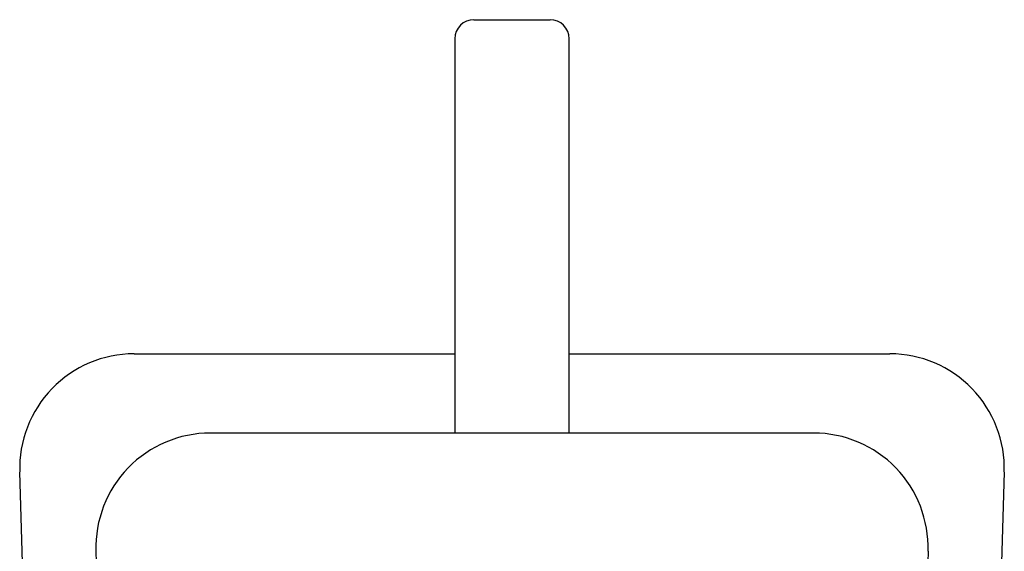
# Model space of a CAD drawing. Extents: x 35 to 184, y 21 to 265.
# Drawn here: x 43 to 60, y 255 to 265 of the extents above; entities that cross this region are included whole.
import ezdxf

# ---------------------------------------------------------------- set-up
doc = ezdxf.new("R2010")
doc.units = 0
doc.header["$MEASUREMENT"] = 0
doc.layers.add('PIC03', color=7, linetype='CONTINUOUS')

msp = doc.modelspace()

# ---------------------------------------------------------------- linework, layer by layer
at = {"layer": 'PIC03', "color": 0, "linetype": 'Continuous'}
for p, q in [((50.474, 264.731), (51.807, 264.731)), ((50.141, 264.398), (50.141, 257.514)), ((52.141, 257.514), (52.141, 264.398)), ((44.537, 258.898), (50.141, 258.898)), ((52.141, 258.898), (57.744, 258.898)), ((56.412, 257.514), (45.869, 257.514)), ((42.793, 248.693), (42.538, 256.835)), ((59.743, 256.835), (59.488, 248.693)), ((43.87, 255.453), (44.733, 227.208)), ((58.411, 255.453), (57.548, 227.208))]:
    msp.add_line(p, q, dxfattribs=at)
for centre, radius, start, end in [((50.474, 264.398), 0.333, 90, 180), ((51.807, 264.398), 0.333, 0, 90), ((44.537, 256.898), 2, 90, 181.7899), ((57.744, 256.898), 2, 358.2101, 90), ((45.869, 255.515), 2, 90, 181.75), ((56.412, 255.515), 2, 358.25, 90)]:
    msp.add_arc(centre, radius, start, end, dxfattribs=at)

doc.saveas('drawing.dxf')
